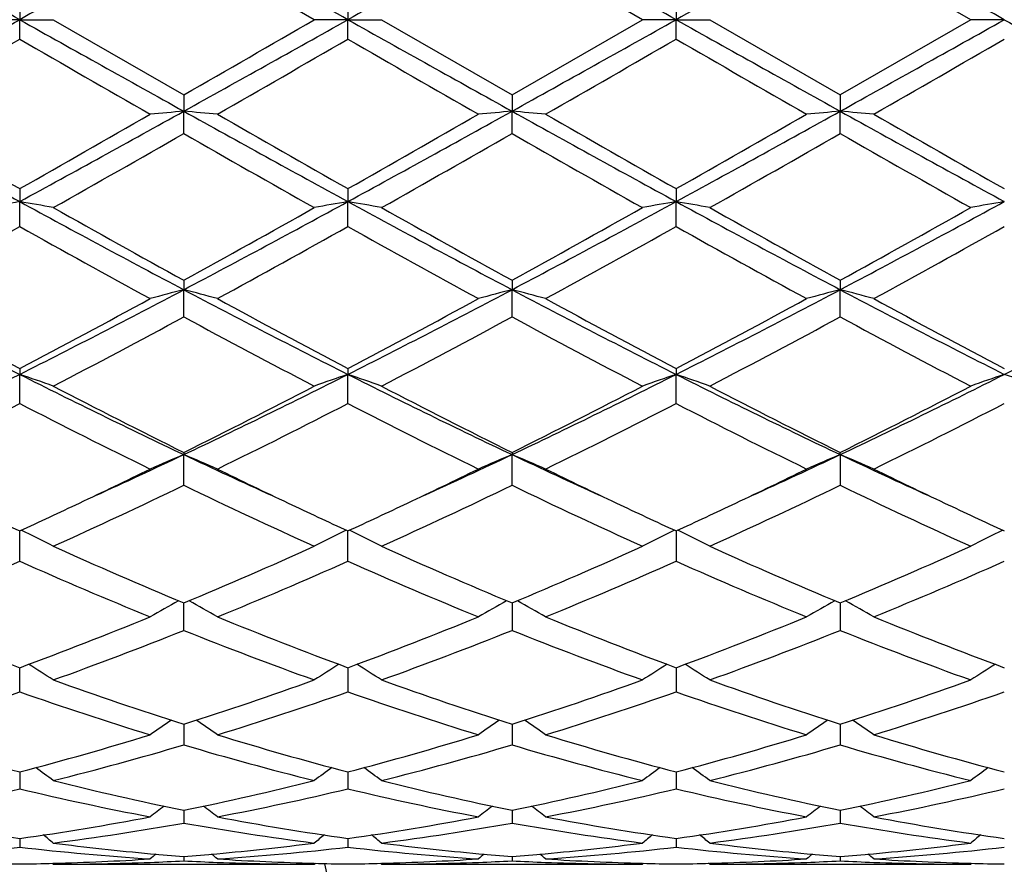
# Model space of a CAD drawing. Units: inches. Extents: x 7.69 to 14.19, y 6.02 to 12.52.
# Drawn here: x 9.69 to 9.98, y 9.02 to 9.27 of the extents above; entities that cross this region are included whole.
import ezdxf

# ---------------------------------------------------------------- set-up
doc = ezdxf.new("R2010")
doc.units = ezdxf.units.IN
doc.header["$LTSCALE"] = 1.21
doc.header["$MEASUREMENT"] = 0
doc.layers.get('0').update_dxf_attribs({"linetype": 'CONTINUOUS'})

msp = doc.modelspace()

# ---------------------------------------------------------------- linework, layer by layer
at = {"color": 7, "linetype": 'CONTINUOUS'}
for p, q in [((9.7737337323, 9.2676695021), (9.7351049646, 9.2899428675)), ((9.870901605, 9.2676695021), (9.832272801, 9.2899425485)), ((9.9680701096, 9.2676695021), (9.9294405524, 9.2899425024)), ((9.6865210037, 9.273416733), (9.686520964, 9.2676695021)), ((9.7836888538, 9.2734164509), (9.7836887665, 9.2676695021)), ((9.8808567448, 9.2734163299), (9.8808566174, 9.2676695021)), ((9.686520964, 9.2676695021), (9.676565618, 9.2676695021)), ((9.6865210037, 9.2619222714), (9.686520964, 9.2676695021)), ((9.686520964, 9.2676695021), (9.6964760922, 9.2676695021)), ((9.6964760922, 9.2676695022), (9.7351049647, 9.2453961369)), ((9.7836887665, 9.2676695021), (9.7737337323, 9.2676695021)), ((9.7836888538, 9.2619225531), (9.7836887665, 9.2676695021)), ((9.7836887665, 9.2676695021), (9.7936433281, 9.2676695021)), ((9.7936433283, 9.2676695023), (9.8322728008, 9.245396456)), ((9.8322728008, 9.245396456), (9.870901605, 9.2676695021)), ((9.8808566174, 9.2676695021), (9.870901605, 9.2676695021)), ((9.8808567448, 9.2619226741), (9.8808566174, 9.2676695021)), ((9.8808566174, 9.2676695021), (9.8908109316, 9.2676695021)), ((9.8908109318, 9.2676695022), (9.9294405521, 9.2453965021)), ((9.9680701096, 9.2676695021), (9.9294405521, 9.2453965021)), ((9.9780243982, 9.2676695021), (9.9680701096, 9.2676695021)), ((9.7351049646, 9.2453961369), (9.7351050503, 9.2405741146)), ((9.832272801, 9.2453964561), (9.8322729284, 9.240574164)), ((9.9294405524, 9.2453965022), (9.9294406256, 9.2405741696)), ((9.7351049646, 9.2339754207), (9.7351050503, 9.2405741146)), ((9.832272801, 9.2339751033), (9.8322729284, 9.240574164)), ((9.9294405524, 9.2339750574), (9.9294406256, 9.2405741696)), ((9.6865210037, 9.2176571063), (9.686520964, 9.2138196924)), ((9.7836888538, 9.21765683), (9.7836887665, 9.2138196059)), ((9.8808567448, 9.2176567114), (9.8808566174, 9.2138195698)), ((9.6865210037, 9.2064508349), (9.686520964, 9.2138196924)), ((9.7836888538, 9.2064511082), (9.7836887665, 9.2138196059)), ((9.8808567448, 9.2064512255), (9.8808566174, 9.2138195698)), ((9.7351049646, 9.1905455695), (9.7351050503, 9.1877420154)), ((9.832272801, 9.1905458743), (9.8322729284, 9.1877421612)), ((9.9294405524, 9.1905459183), (9.9294406256, 9.1877421777)), ((9.7351049646, 9.1796975358), (9.7351050503, 9.1877420154)), ((9.832272801, 9.1796972359), (9.8322729284, 9.1877421612)), ((9.9294405524, 9.1796971926), (9.9294406256, 9.1877421777)), ((9.6865210037, 9.1644053101), (9.686520964, 9.1626701371)), ((9.6865210037, 9.1540491581), (9.686520964, 9.1626701371)), ((9.7836888538, 9.1644050534), (9.7836887665, 9.1626699683)), ((9.7836888538, 9.1540494091), (9.7836887665, 9.1626699683)), ((9.8808567448, 9.1644049431), (9.8808566174, 9.1626698978)), ((9.8808567448, 9.1540495169), (9.8808566174, 9.1626698978)), ((9.7351049646, 9.1395623182), (9.7351050503, 9.1389178142)), ((9.7351049646, 9.1298309326), (9.7351050503, 9.1389178142)), ((9.832272801, 9.1395625933), (9.8322729284, 9.1389180491)), ((9.832272801, 9.1298306653), (9.8322729284, 9.1389180491)), ((9.9294406256, 9.1389180756), (9.9294405524, 9.139562633)), ((9.9294406256, 9.1389180756), (9.9294405524, 9.1298306265)), ((9.6865210037, 9.1073448797), (9.6865209659, 9.1163318133)), ((9.7836888538, 9.107345096), (9.7836887707, 9.1163315889)), ((9.8808566236, 9.1163314928), (9.8808567448, 9.107345189)), ((9.7351049646, 9.0868761308), (9.7351050364, 9.0950031379)), ((9.8322729078, 9.0950033694), (9.832272801, 9.0868759094)), ((9.9294406138, 9.0950034029), (9.9294405524, 9.0868758773)), ((9.6865209773, 9.0752064175), (9.6865209747, 9.0758466731)), ((9.6865210037, 9.0686799474), (9.6865209773, 9.0752064175)), ((9.7836887901, 9.0758464925), (9.7836887958, 9.0752062718)), ((9.7836887958, 9.0752062718), (9.7836888538, 9.068680118)), ((9.8808566519, 9.0758464149), (9.8808566603, 9.0752062089)), ((9.8808566603, 9.0752062089), (9.8808567448, 9.0686801914)), ((9.7351050178, 9.0591016566), (9.7351049646, 9.0529870636)), ((9.8322728802, 9.0591018333), (9.832272801, 9.0529868993)), ((9.929440598, 9.0591018588), (9.9294405524, 9.0529868755)), ((9.6865209833, 9.0449801854), (9.6865210037, 9.039993182)), ((9.7836888089, 9.0449800639), (9.7836888538, 9.0399932986)), ((9.8808566794, 9.0449800145), (9.8808567448, 9.0399933488)), ((9.7351049928, 9.0329895968), (9.7351049646, 9.0298630704)), ((9.7351049989, 9.033658672), (9.7351049928, 9.0329895968)), ((9.832272843, 9.0329896737), (9.832272801, 9.0298629713)), ((9.8322728521, 9.0336587847), (9.832272843, 9.0329896737)), ((9.9294405766, 9.0329896828), (9.9294405524, 9.029862957)), ((9.9294405818, 9.033658801), (9.9294405766, 9.0329896828)), ((9.6865209925, 9.0252805193), (9.6865210037, 9.0227230583)), ((9.7836888292, 9.0252804503), (9.7836888538, 9.0227231148)), ((9.8808567091, 9.0252804207), (9.8808567448, 9.0227231393)), ((9.7351049773, 9.0199497548), (9.7351049646, 9.0186636846)), ((9.83227282, 9.0199497985), (9.832272801, 9.0186636558)), ((9.9294405634, 9.0199498041), (9.9294405524, 9.0186636517)), ((9.6964760925, 9.017669502), (9.6961401216, 9.0179471543)), ((9.6964760924, 9.0176695021), (9.7737337323, 9.0176695021)), ((9.7737337323, 9.0176695021), (9.7740697149, 9.0179471536)), ((9.7936433286, 9.0176695022), (9.793307391, 9.0179471275)), ((9.7936433287, 9.0176695021), (9.870901605, 9.0176695021)), ((9.870901605, 9.0176695021), (9.8712375936, 9.0179471529)), ((9.8908109319, 9.0176695024), (9.8904750098, 9.0179471149)), ((9.8908109323, 9.0176695021), (9.9680701096, 9.0176695021)), ((9.9680701096, 9.0176695021), (9.9684060565, 9.0179471172))]:
    msp.add_line(p, q, dxfattribs=at)
msp.add_circle((10.9376923427, 9.2676695021), 3.25, dxfattribs=at)
at = {"color": 9, "linetype": 'CONTINUOUS'}
for radius in [3.2115516844, 3.1422181513, 3.0828434898]:
    msp.add_circle((10.9376923427, 9.2676695021), radius, dxfattribs=at)
at = {"color": 7, "linetype": 'CONTINUOUS'}
for centre, radius, start, end in [((1.012415102, -6.2284629531), 17.7586664357, 60.7616689202, 60.9411468808), ((18.3489640338, -6.2076432137), 17.7348026093, 119.0585862381, 119.2383064203), ((1.1058498799, -6.2351311902), 17.7663084812, 60.7616677493, 60.941068182), ((18.4486298596, -6.2121746958), 17.7399769036, 119.0585299797, 119.2381978777), ((1.1897204544, -6.2589937311), 17.7936257958, 60.7618363522, 60.9409612097), ((18.5700768848, -6.2556634529), 17.7897840034, 119.05885377, 119.2380181998), ((1.2707136027, -6.2880258234), 17.8268594641, 60.762050178, 60.9408413281), ((-2.460974168, 30.9918152934), 24.8897599093, 299.084563989, 299.21262021), ((21.8070593844, 30.9436096443), 24.8345290402, 240.7873829086, 240.915724433), ((-1.4051682165, 28.6106407664), 22.3409575916, 299.9105907451, 300.024947068), ((-2.3732011331, 31.0086251838), 24.9090169613, 299.0846535403, 299.2126105285), ((21.8930292776, 30.9236041599), 24.8116028002, 240.787405966, 240.9158661766), ((-2.2924803779, 31.0381434408), 24.9428079637, 299.0847094541, 299.212492984), ((22.0273944236, 30.9902378389), 24.8879158594, 240.7875310143, 240.9155970159), ((-2.2258755571, 31.0929868153), 25.0055923733, 299.0848228219, 299.212285672), ((22.1379535055, 31.0144120289), 24.9155510961, 240.787784117, 240.9157084126), ((0.2470905122, 25.6101793678), 18.8777212103, 299.8667037709, 300.0019972619), ((17.4188907656, 22.6457473631), 15.4569180699, 239.9832597005, 240.1484964421), ((0.3585897933, 25.5849460316), 18.848702549, 299.8671234351, 300.0026247842), ((17.6103741175, 22.8092673597), 15.645688017, 239.9837555113, 240.1469982083), ((0.453866804, 25.5879039985), 18.8522095668, 299.8676315511, 300.0031063978), ((17.7029191313, 22.8010584523), 15.6362673807, 239.9833756857, 240.1467159834), ((2.3449967997, 22.4723897836), 15.2571144662, 299.8519882458, 300.0193870196), ((13.1823122936, 15.6193813704), 7.2973815461, 240.9413235455, 241.3767982493), ((13.4932141113, 15.9402460263), 7.7255494436, 240.1493412002, 240.4791164504), ((6.1958236956, 15.6101620486), 7.28684863, 298.6227691381, 299.058875179), ((6.237656131, 15.3126006322), 7.0030711472, 299.5036440217, 299.8674434841), ((9.904223403, 7.305456988), 1.9424930659, 94.9946386827, 95.2894284121), ((9.5660359496, 7.3059164185), 1.9420310919, 84.7107559951, 85.0056287836), ((13.2826228892, 15.6250497539), 7.303862814, 240.9413710986, 241.3764590193), ((13.5997047494, 15.9564582987), 7.7442509353, 240.1492221051, 240.4781998949), ((6.2955211743, 15.6055458995), 7.2815848662, 298.6226963588, 299.059118694), ((6.3549109818, 15.2772416636), 6.9624051914, 299.5030778806, 299.8690012625), ((10.0013462636, 7.3060000284), 1.9419482174, 94.9947103076, 95.2895922839), ((9.6632445329, 7.3063607676), 1.9415849354, 84.7107264299, 85.0056839928), ((13.3806794729, 15.6266395398), 7.3056840876, 240.9413342679, 241.3763138595), ((13.702297465, 15.9658395893), 7.7550874482, 240.14896258, 240.477477505), ((6.393872539, 15.6033664647), 7.2791048547, 298.6227368006, 299.0593069259), ((6.1215653988, 15.8569330943), 7.6296960826, 299.519408671, 299.8533268536), ((10.0984827889, 7.3063360585), 1.9416107549, 94.9946572512, 95.2895937951), ((9.7604234174, 7.3065345212), 1.9414108732, 84.7105879792, 85.0055665008), ((13.4731828183, 15.6181499862), 7.2959976716, 240.9409714258, 241.3765295714), ((13.7834035091, 15.9375803081), 7.7225829988, 240.1479573031, 240.4778577343), ((6.4047655073, 15.0536180775), 6.7051772202, 299.4011173411, 299.7807110676), ((12.765712945, 14.5257861047), 6.0981837498, 240.2003308029, 240.617707366), ((6.4983639361, 15.0600781935), 6.7125573023, 299.4005860425, 299.7797655439), ((12.856891031, 14.5153197252), 6.0861249127, 240.2002969861, 240.6184993496), ((6.8670187719, 14.5820152077), 6.1627883795, 299.3835269801, 299.7965333845), ((12.9582651748, 14.5228408708), 6.0947420114, 240.2011207794, 240.6187378052), ((9.8595857674, 8.2173943399), 1.0113431214, 99.8531612905, 100.4261139993), ((9.5134412791, 8.2173335037), 1.0114056069, 79.5736927, 80.1465978636), ((11.713696686, 12.9322586795), 4.2351186416, 241.4021740031, 242.1481582765), ((11.8274858153, 12.9964701282), 4.3431692771, 240.6161763821, 241.1993512482), ((7.7520426863, 12.7999909301), 4.1183287643, 298.7847959548, 299.3998083252), ((7.7530865534, 12.9386266407), 4.2423499142, 297.8525826632, 298.5972903977), ((9.9567630589, 8.2173248972), 1.0114130784, 99.8530185673, 100.425913393), ((9.6105808118, 8.2171851995), 1.0115564759, 79.5736696474, 80.1464569121), ((11.8087514506, 12.9283609544), 4.2306850869, 241.4020333136, 242.1487987679), ((11.9188618613, 12.9861741577), 4.3313563665, 240.6161018979, 241.2008722478), ((7.7259010341, 13.0216623813), 4.3719853282, 298.8022697783, 299.3815981423), ((7.849448505, 12.9401521448), 4.2440750911, 297.8525815456, 298.5969850737), ((10.0539474594, 8.2172143676), 1.0115247741, 99.8528711677, 100.4257011553), ((9.7077209401, 8.2170353848), 1.0117087892, 79.5736747746, 80.1463616539), ((11.9063012708, 12.9290684581), 4.2314891405, 241.4020780306, 242.1486994146), ((12.01701822, 12.9879733556), 4.3334092422, 240.6163827162, 241.2008774637), ((7.9422319716, 12.807575846), 4.1269726726, 298.7845437371, 299.3982751855), ((7.9471992022, 12.9390922584), 4.2428655987, 297.8523077361, 298.5969235825), ((10.1511630148, 8.2169534854), 1.0117898636, 99.8530098445, 100.4256481913), ((7.7424389895, 12.6781802057), 3.9789897841, 298.6121750802, 299.2477404112), ((11.5404224907, 12.5150504522), 3.792595701, 240.7368628314, 241.4036692407), ((7.8402362912, 12.6769677709), 3.9776241363, 298.6125829042, 299.2483642283), ((11.6429542142, 12.5246878079), 3.8036249126, 240.7373366367, 241.4022076537), ((8.036437419, 12.4977291035), 3.7728494165, 298.5958180786, 299.2661007749), ((11.739850012, 12.5241512062), 3.8030236825, 240.736960217, 241.4019331652), ((8.0289160737, 12.6870855018), 3.9892149275, 298.6143094254, 299.2482425069), ((11.0199479038, 11.8061734), 2.9607662699, 242.1748623498, 243.2328644366), ((8.3550293652, 11.8024328267), 2.9565549099, 296.7662958014, 297.8258098967), ((9.9148398371, 8.4905744951), 0.7199632942, 104.4564691478, 105.2760640705), ((9.5554243264, 8.4907466011), 0.719783141, 74.724444047, 75.5442779761), ((11.1182269295, 11.8082982058), 2.9631639981, 242.1750390752, 243.2321850819), ((8.452916171, 11.8010107507), 2.9549615539, 296.7662647118, 297.8263542284), ((10.0119603992, 8.4907682296), 0.7197640228, 104.4566689897, 105.2765184366), ((9.6526354738, 8.49090686), 0.7196172956, 74.7243615845, 75.5444316488), ((11.216053636, 11.8095507228), 2.9645790899, 242.1750761559, 243.2317189873), ((8.5497936943, 11.8015557464), 2.9555789665, 296.7665312201, 297.8263974065), ((10.1090948899, 8.490889614), 0.7196382079, 104.4565212356, 105.2765229988), ((9.7498145193, 8.4909673754), 0.7195558792, 74.7239781315, 75.5441041233), ((11.3121916807, 11.8075332008), 2.962314211, 242.1744741084, 243.2319285228), ((8.6453240537, 11.8046900441), 2.9591150562, 296.7675054093, 297.8261130122), ((11.0886888592, 11.8281937342), 3.0102895981, 241.4044129758, 242.2385296021), ((8.3427576678, 11.7191954808), 2.8866334577, 297.7433812667, 298.6132362687), ((11.1871729186, 11.8305948049), 3.0130275989, 241.404295836, 242.2376512963), ((8.3884880751, 11.8151600344), 2.9955111722, 297.7596675037, 298.5979027395), ((11.2851011903, 11.831960812), 3.0145906482, 241.4040425012, 242.2369574486), ((8.5424498703, 11.7091116809), 2.8752157039, 297.7424500975, 298.6157523813), ((11.379978537, 11.8276525196), 3.009711755, 241.4030663645, 242.2373382807), ((8.3890423228, 11.6696122774), 2.8304699355, 297.5106853652, 298.3959181449), ((11.0245311998, 11.5628785313), 2.7096441969, 241.5842813121, 242.5089863904), ((8.5366840262, 11.5745696465), 2.7228595513, 297.4924725, 298.4126995858), ((11.1206080368, 11.5608596647), 2.7073496619, 241.5842598814, 242.5097463868), ((8.5851945359, 11.6662782559), 2.8266734402, 297.509229146, 298.3956610411), ((11.2185475682, 11.5623650304), 2.7090409601, 241.5850546602, 242.5099769977), ((8.6712765663, 11.1777161789), 2.2563536376, 295.3671497948, 296.7404214103), ((9.4981949494, 8.6066139443), 0.5870819171, 70.2607477121, 71.2897040401), ((10.7005627533, 11.1752733208), 2.2536309205, 243.2589387359, 244.6338747258), ((8.7680861993, 11.1784650586), 2.2571837365, 295.3672241899, 296.7399855978), ((9.9720080845, 8.606611496), 0.587081928, 108.7096055935, 109.7385478294), ((10.7966653861, 11.173132045), 2.2512395239, 243.2586292112, 244.6350230245), ((9.5953317885, 8.606530459), 0.5871707631, 70.2607072672, 71.2894502813), ((8.8649559335, 11.1790998903), 2.2578848762, 295.3671613639, 296.7394924447), ((10.0691933869, 8.6065514061), 0.5871443738, 108.7093398421, 109.7381683674), ((9.6924693795, 8.606446522), 0.5872599043, 70.2607170278, 71.2892788284), ((10.8937395579, 11.1729424278), 2.2510280976, 243.258587737, 244.6351062344), ((8.9626902201, 11.1779669454), 2.2566184081, 295.3664866269, 296.7395868929), ((10.1651994216, 8.6098863358), 0.583612794, 108.7063411854, 109.7413207988), ((9.7907818593, 8.6097093778), 0.5838020576, 70.2583357998, 71.2929526478), ((10.7443655879, 11.1728165105), 2.2699624701, 242.507470234, 243.6012552953), ((8.7231427113, 11.1781256247), 2.2759191454, 296.4002399206, 297.4911598208), ((10.8401061194, 11.1700691082), 2.2668667153, 242.5074019119, 243.6026911212), ((8.8530166197, 11.1138152242), 2.203773155, 296.3820374688, 297.5086700811), ((10.9375217535, 11.1705687618), 2.2674244427, 242.5076706859, 243.6026933572), ((8.9501862764, 11.1138544885), 2.203807448, 296.3815399525, 297.5081720178), ((8.6991537113, 11.0731874783), 2.1582367947, 296.0776737387, 297.2251268975), ((10.6463686102, 11.0183717927), 2.0969039829, 242.7582990689, 243.9393242098), ((8.8260970794, 11.0138205552), 2.0918247351, 296.0599525635, 297.2438318621), ((10.7449933423, 11.021236558), 2.1001176559, 242.758733614, 243.9379473947), ((8.8936514905, 11.0727856409), 2.1578050254, 296.0785207503, 297.2261867001), ((10.8420781944, 11.0210461647), 2.0999102738, 242.7583687922, 243.9376928877), ((8.9893426755, 11.0757018536), 2.1610733422, 296.0796886193, 297.225627985), ((8.9328010482, 10.8339990302), 1.8753645088, 294.4490646761, 295.3288030597), ((9.9339693846, 8.6600796698), 0.5184910722, 112.5534029719, 113.7497302797), ((9.536302215, 8.6602019258), 0.5183545785, 66.2510047731, 67.4476918681), ((10.5396507231, 10.8388540341), 1.8807118045, 244.6727462925, 245.5500450781), ((9.029300682, 10.8353740225), 1.8768929907, 294.4502227537, 295.329287407), ((10.0310858095, 8.660210715), 0.5183505314, 112.5536962673, 113.7503906953), ((9.6335179819, 8.6603121769), 0.5182346086, 66.2508838522, 67.4479165931), ((10.6376225183, 10.8405702734), 1.8826067711, 244.6729727835, 245.5494299688), ((9.1254330637, 10.8375833629), 1.8793328385, 294.4510249218, 295.3290007), ((10.1272195217, 8.6626262631), 0.5157231645, 112.5505371685, 113.7533410478), ((9.7317022022, 8.6627016567), 0.5156380143, 66.2473605426, 67.4504034063), ((10.7347799715, 10.8404957541), 1.8825350084, 244.6722840228, 245.5488087395), ((8.905311524, 10.8115295901), 1.8665539119, 295.341320709, 296.0545251917), ((10.5674319968, 10.8167777615), 1.8723812973, 243.9463795166, 244.657433553), ((9.015266832, 10.7848891921), 1.8370041018, 295.3364779558, 296.0611670357), ((10.6651885349, 10.8179692209), 1.8737099788, 243.9462259223, 244.6568054807), ((9.111769423, 10.7862356796), 1.838505838, 295.3372110933, 296.0613486632), ((10.7619372956, 10.8170518242), 1.8727018854, 243.9454078956, 244.6563909724), ((8.9993077084, 10.6555321041), 1.6938599904, 294.3044788237, 295.7465381194), ((10.4695816626, 10.6526993989), 1.6907348656, 244.2520710396, 245.6967927419), ((9.0765454814, 10.698269744), 1.7410126149, 294.323333947, 295.7263495173), ((10.5663876432, 10.651948254), 1.6899013449, 244.25206215, 245.6974937602), ((9.1745005255, 10.696592513), 1.7391599273, 294.3224537852, 295.7269678922), ((10.6638196516, 10.6525466321), 1.690555144, 244.2528057312, 245.6977008914), ((10.4067658174, 10.6831758632), 1.7244574512, 244.6640934804, 245.3127691616), ((8.9666337621, 10.682455572), 1.7236536484, 294.6864313747, 295.3354533041), ((10.5037677813, 10.6827802343), 1.7240289013, 244.6635018443, 245.3122898699), ((9.0730986942, 10.6625357302), 1.7016716032, 294.6821239896, 295.3395115642), ((10.6007078802, 10.6822579338), 1.7234592852, 244.662964949, 245.3119195604), ((9.1713855476, 10.6601321966), 1.6990204872, 294.6816823462, 295.3400440404), ((10.6968212621, 10.6800085563), 1.7209754325, 244.6626589479, 245.3125381655), ((9.4762965751, 8.6848414989), 0.4803853285, 62.719997025, 63.9849040544), ((9.9939035281, 8.6848438628), 0.4803787719, 116.0141887274, 117.2791017122), ((9.5734292716, 8.6847754362), 0.4804598745, 62.7199470814, 63.984583901), ((10.090354553, 8.68626459), 0.4787875023, 116.0116679212, 117.2807809271), ((9.6712906369, 8.686159523), 0.4789117516, 62.717819509, 63.9865108544), ((10.1875768046, 8.6861582706), 0.4789066309, 116.0119658174, 117.2806657232), ((10.3117587859, 10.4742090991), 1.4949044718, 245.6954565455, 247.3099226858), ((9.1714534171, 10.444298328), 1.4622931407, 292.6721321599, 294.3226020114), ((10.4084224473, 10.4730904148), 1.4936776714, 245.6953992925, 247.3112091112), ((9.2682298548, 10.445218513), 1.4632928729, 292.6723886586, 294.3217285104), ((10.5056815375, 10.4733086633), 1.4939142312, 245.6956466883, 247.3112053061), ((9.3653947366, 10.4452548336), 1.4633274621, 292.671944673, 294.3212720591), ((9.1145489123, 10.3967657202), 1.4105878836, 292.2160030951, 293.9215172339), ((10.2590978968, 10.3981973738), 1.4121417988, 246.0796051775, 247.7832557338), ((9.199436678, 10.4255713578), 1.4418984299, 292.234972512, 293.9034404951), ((10.3567910919, 10.3994044291), 1.4134579922, 246.0799744793, 247.7820310419), ((9.2966043697, 10.4255457761), 1.4418750383, 292.2353851476, 293.9038611312), ((10.4539279213, 10.3993142596), 1.413362888, 246.0796418959, 247.7818030555), ((9.3932376722, 10.4267824637), 1.4432219133, 292.2364373704, 293.9033684766), ((9.9575187995, 8.6936004682), 0.4602564185, 119.1220928693, 120.3224470081), ((9.5127709899, 8.6937225355), 0.4601110402, 59.6783971946, 60.879189956), ((10.0542039655, 8.6944555036), 0.4592748108, 119.1213961118, 120.3243530407), ((9.61042842, 8.694579159), 0.4591247364, 59.67710177, 60.8805461001), ((10.1513280813, 8.6945300745), 0.4591884953, 119.1211677902, 120.324369102), ((9.7076030884, 8.6946016401), 0.459101717, 59.676456394, 60.8799389228), ((10.1280734268, 10.2666044362), 1.269989253, 247.7839980098, 249.6543977909), ((9.2542478256, 10.2427919671), 1.2444362287, 290.3262109256, 292.2350359659), ((10.2253922057, 10.2669671777), 1.2703820087, 247.7838956578, 249.6537063395), ((9.3518097229, 10.2417571385), 1.2433291303, 290.3257450428, 292.2362603886), ((10.3226472761, 10.2671669398), 1.2705996918, 247.7836856168, 249.6531536184), ((9.4492426674, 10.2410610714), 1.2425844098, 290.3254318383, 292.2370804687), ((10.4195390439, 10.2664445192), 1.2698266423, 247.7828789347, 249.6534980035), ((9.278587239, 10.2312143106), 1.2320382719, 289.8272252645, 291.7488374273), ((10.1824649398, 10.2070882604), 1.2062363628, 248.2305592376, 250.1932748212), ((9.3756731574, 10.2314644671), 1.232301181, 289.8268369514, 291.7480615291), ((10.2794990945, 10.20675403), 1.205876595, 248.2305722214, 250.1938713074), ((9.4731384055, 10.2306874876), 1.2314693047, 289.8260708428, 291.7485992632), ((10.3767701, 10.2070494589), 1.2061892789, 248.2312224119, 250.1940454159), ((9.4519935606, 8.6941862601), 0.45019428, 57.1078058495, 58.2096130807), ((10.0180133813, 8.6944916786), 0.4498276445, 121.7889179684, 122.8916211853), ((9.5493060861, 8.6944177968), 0.4499209593, 57.1073295393, 58.2097405707), ((10.1151960006, 8.6944611674), 0.4498612729, 121.7884676315, 122.8910879738), ((9.6464338641, 8.6943559132), 0.4499945503, 57.1073506967, 58.2095517417), ((10.2124226257, 8.6943694515), 0.4499698491, 121.7886919201, 122.8909604344), ((10.0696084734, 10.1081935171), 1.1011295298, 250.1923649612, 252.3150891611), ((9.4063604297, 10.0912215606), 1.0832102193, 287.6674008805, 289.8252397062), ((10.1665888592, 10.1076723766), 1.1005759054, 250.1923233432, 252.3161420828), ((9.5033790758, 10.091676081), 1.0836884115, 287.6676263456, 289.8245116974), ((10.2637915026, 10.1077814439), 1.1006903935, 250.1925311493, 252.3161358254), ((9.6005432065, 10.0917098747), 1.0837216858, 287.6672669145, 289.8241233121), ((9.3325527111, 10.0809344977), 1.0723585346, 287.101226741, 289.273868254), ((10.0353077568, 10.0651719167), 1.0557691244, 250.7092077842, 252.9160108117), ((9.4297482677, 10.0808284405), 1.0722491152, 287.1014948735, 289.2743443823), ((10.1326702172, 10.065743722), 1.0563729562, 250.7094878111, 252.9150170982), ((9.5269184964, 10.0808015378), 1.0722228797, 287.1018268997, 289.2747023001), ((10.2298247758, 10.0656898985), 1.0563176809, 250.7092046054, 252.9148347746), ((9.6238852472, 10.0813987678), 1.07285274, 287.1026949828, 289.2743090549), ((9.9815984779, 8.6898486805), 0.4470163453, 124.0322504712, 125.0077269147), ((9.4887284699, 8.6900032298), 0.4468229765, 54.993130084, 55.9690828937), ((10.078703525, 8.6899494503), 0.4468979457, 124.0328143749, 125.0085742778), ((9.5859487109, 8.6900791133), 0.4467311117, 54.992987286, 55.9691991411), ((10.175821965, 8.6900198634), 0.4468120783, 124.0326289995, 125.0085926046), ((9.6831211126, 8.6900955295), 0.4467148595, 54.9922932501, 55.968519345), ((9.9349867492, 9.990189502), 0.9773205172, 252.9169405877, 255.2719421804), ((9.4419213091, 9.9766317929), 0.9632254408, 284.7106751702, 287.1001633443), ((10.0322082013, 9.9903580853), 0.9774973127, 252.9168583946, 255.271417636), ((9.5392324558, 9.9761105796), 0.9626850481, 284.7103016408, 287.1011166887), ((10.1294053906, 9.9904415275), 0.9775855151, 252.9166850855, 255.2710010839), ((9.6364968258, 9.9757594984), 0.9623210287, 284.7100527725, 287.1017556982), ((10.2264707642, 9.9900719679), 0.9772022571, 252.9160440994, 255.2712981007), ((9.4636873853, 9.969929193), 0.9562689847, 284.0893268275, 286.4889093559), ((10.0028070324, 9.9563351512), 0.9421794757, 253.4931095802, 255.9285750745), ((9.5608230251, 9.9700744567), 0.9564175702, 284.089044283, 286.4882860586), ((10.0999291243, 9.9561826446), 0.9420204146, 253.4931444796, 255.9290207762), ((9.6580971154, 9.9696907611), 0.9560194947, 284.0884521176, 286.4887012306), ((10.1971356638, 9.9563429073), 0.9421851158, 253.4936524164, 255.9291466567), ((9.4293143894, 8.6839687271), 0.4470658938, 53.3025762388, 54.1328364884), ((10.0408754205, 8.6839818874), 0.4470433813, 125.8660684084, 126.6963749063), ((9.5264351818, 8.6839070714), 0.4471430839, 53.3025257766, 54.1325921034), ((10.1380569645, 8.6839562449), 0.4470721114, 125.8655606012, 126.6958159529), ((9.6235584113, 8.6838472353), 0.447217578, 53.3025486466, 54.1324539483), ((10.235287071, 8.683871854), 0.4471765889, 125.8656876532, 126.6956832568), ((9.4847705711, 9.8854957342), 0.8692397841, 280.8162020966, 283.4207308806), ((9.8864028218, 9.8768000452), 0.8603478756, 256.5659044607, 259.197379622), ((9.9115689292, 9.9005453646), 0.8846646634, 255.9283623147, 258.494038535), ((9.5607899935, 9.8910754331), 0.8749564074, 281.4917618097, 284.0859041805), ((9.5819489156, 9.8854285616), 0.8691718969, 280.8163747274, 283.4210875063), ((9.9836294671, 9.8770564387), 0.8606108002, 256.5660611555, 259.1967148358), ((10.0086768628, 9.9003073265), 0.8844193498, 255.9283394839, 258.4947637923), ((9.6579085016, 9.8913046548), 0.875190751, 281.4919382284, 284.085386547), ((9.6791192537, 9.8854010328), 0.8691445033, 280.8165931964, 283.4213525865), ((10.0807920532, 9.8770207318), 0.8605747891, 256.5658516201, 259.1965961588), ((10.1058567014, 9.900365819), 0.8844790618, 255.9284919482, 258.4947520853), ((9.7550734586, 9.8913368548), 0.8752228464, 281.4916977432, 284.0850987972), ((9.7762228938, 9.8856864439), 0.8694368298, 280.8171977264, 283.4210967186), ((10.0016809288, 8.6775277747), 0.4493392855, 127.3158930459, 127.9820385431), ((9.4686674817, 8.677693141), 0.4491240959, 52.0188418211, 52.685348567), ((10.0987815097, 8.6776247041), 0.4492216669, 127.3165804574, 127.9829135152), ((9.5658897689, 8.6777639559), 0.4490351486, 52.018695524, 52.685374442), ((10.1958950881, 8.6776941205), 0.4491337162, 127.3164572903, 127.9829330406), ((9.663059597, 8.6777760309), 0.4490242047, 52.0179804348, 52.6846582879), ((9.8015217056, 9.8369484358), 0.8197740452, 259.1985727075, 261.9357534737), ((9.5726662087, 9.8300595645), 0.8127925609, 278.0523910219, 280.8131120994), ((9.8987026579, 9.8370107396), 0.8198376393, 259.198511714, 261.9354583517), ((9.6698724442, 9.8298129267), 0.8125430462, 278.0521464868, 280.8136959593), ((9.9958774202, 9.837034908), 0.819862562, 259.1983951024, 261.9352201427), ((9.7670661514, 9.8296465559), 0.8123747288, 278.0519869789, 280.8140877734), ((10.0930159265, 9.8368514884), 0.8196769567, 259.1979837775, 261.9354439247), ((9.5931139212, 9.8266339996), 0.8093240205, 277.3375246661, 280.1044972036), ((9.8760720784, 9.8199571468), 0.8025711039, 259.8838400887, 262.6740913983), ((9.6902716206, 9.8267238388), 0.809414342, 277.3373820177, 280.1040866719), ((9.9732296726, 9.819904184), 0.8025172628, 259.8838970294, 262.6743370819), ((9.7874664352, 9.8265519039), 0.8092403399, 277.3370258667, 280.1043357277), ((10.070408418, 9.8199907701), 0.802604448, 259.8842102416, 262.6744001303), ((9.4131712543, 8.6726559261), 0.451287483, 51.1141963685, 51.5996006816), ((10.0570135646, 8.6726735748), 0.4512580475, 128.39929628, 128.8847389628), ((9.5102882982, 8.6725943326), 0.4513669366, 51.1141452313, 51.5994333259), ((10.1541940196, 8.6726508268), 0.4512836534, 128.3987511373, 128.8841694087), ((9.6074082264, 8.672534923), 0.4514431102, 51.1141687788, 51.5993612557), ((10.2514261878, 8.6725701915), 0.451386386, 128.3987665449, 128.8840346181), ((9.5980567927, 9.7882191811), 0.770590832, 273.7079359095, 276.5921181712), ((9.7746826704, 9.7848674225), 0.7672265058, 263.4015908529, 266.2984496096), ((9.7958330659, 9.7970215887), 0.779442608, 262.6764768074, 264.8070241103), ((9.6747153118, 9.793944436), 0.7763474042, 275.188698693, 277.3276899732), ((9.6952271367, 9.7881744349), 0.7705460394, 273.7079903076, 276.5923164182), ((9.8718577873, 9.7849315475), 0.767290985, 263.4016015659, 266.2981954705), ((9.8929848946, 9.7968989071), 0.7793189631, 262.6764505743, 264.8073595896), ((9.7718748306, 9.7940346687), 0.7764379655, 275.1887525273, 277.3274521459), ((9.7923963897, 9.7881459686), 0.7705175808, 273.7080678004, 276.5924590392), ((9.9690242851, 9.7849064307), 0.7672658504, 263.4014891952, 266.2981553868), ((9.9901491077, 9.7968773647), 0.7792971644, 262.6764959151, 264.8074640343), ((9.8690447334, 9.7940356557), 0.7764387661, 275.1885700968, 277.3273405171), ((9.8895539, 9.7882443458), 0.7706163989, 273.7083367039, 276.5923737347), ((9.6764574619, 9.7719310447), 0.7542630128, 271.5203779241, 273.7014661337), ((10.0131627906, 8.6688612866), 0.4535603799, 129.1364556036, 129.4201306256), ((9.7945748192, 9.7841388801), 0.7664988968, 264.8135319926, 265.5501573311), ((9.6756975737, 9.7833512717), 0.7657088162, 274.4497552864, 275.1871848025), ((9.4571978281, 8.6690327382), 0.4533326317, 50.5807622914, 50.8646011047), ((9.7938157025, 9.7732949824), 0.7556281487, 266.3004719359, 268.4775650374), ((9.7736289292, 9.7718316037), 0.7541635269, 271.5202575214, 273.7016574712), ((10.1102607571, 8.6689569765), 0.4534422677, 129.1372626284, 129.42101552), ((9.8917560807, 9.7843214237), 0.7666818887, 264.813745458, 265.5502152418), ((9.7728565523, 9.7834462884), 0.7658041907, 274.449864719, 275.1872474506), ((9.554420419, 8.6691004383), 0.4532459546, 50.5806149017, 50.864526098), ((9.8909843771, 9.7732910211), 0.7556242099, 266.3004357539, 268.4774960915), ((9.870797668, 9.7717971052), 0.7541290259, 271.5202416049, 273.701739202), ((10.2073712, 8.6690267395), 0.4533520898, 129.1372201512, 129.4210355186), ((9.9889331578, 9.7844150147), 0.766775915, 264.8136721471, 265.5500630487), ((9.8700189385, 9.7835269958), 0.7658850649, 274.449796472, 275.1870833238), ((9.6515877346, 8.6691092017), 0.4532393083, 50.5798924358, 50.8637986756), ((9.9881492289, 9.7732228501), 0.7555560094, 266.3003033623, 268.4776349316), ((9.6964911841, 9.7687404206), 0.7510710265, 268.4802612343, 269.2393981152), ((9.6765506242, 9.7687824772), 0.751113082, 270.76057448, 271.5196463707), ((9.6964617097, 9.7689124626), 0.7512429606, 270.0010969407, 272.1918876854), ((9.6963238451, 9.7725984342), 0.7549315081, 272.1916439768, 272.944602128), ((9.7738606206, 9.7719945854), 0.7543271486, 267.0549733091, 267.808579862), ((9.7737368852, 9.7683493017), 0.7506797996, 267.8073781951, 269.999759359), ((9.7936581311, 9.7686952029), 0.7510258072, 268.4802586139, 269.2394212174), ((10.9376923427, 9.2676695021), 1.1875, 192.1486788109, 257.8513211882), ((9.7737192675, 9.768778874), 0.7511094751, 270.7605176183, 271.5195468482), ((9.7936283646, 9.7689844528), 0.7513149508, 270.0011411693, 272.1917468881), ((9.7934948185, 9.7725641452), 0.7548971318, 272.1914848139, 272.9444979073), ((9.871025526, 9.7719389322), 0.7542714468, 267.0549785532, 267.8086869275), ((9.8709046959, 9.7683790819), 0.7507095797, 267.8075135709, 269.9997641006), ((9.8908254205, 9.768655808), 0.7509864106, 268.4802232042, 269.2394272212), ((9.8708880122, 9.7687551268), 0.7510857214, 270.7604765444, 271.5195086415), ((9.890796247, 9.7689915531), 0.7513220511, 270.0011198922, 272.1917043429), ((9.8906657009, 9.7724839923), 0.7548169279, 272.1914681812, 272.9445730663), ((9.9681930786, 9.7719503947), 0.7542828881, 267.0550383737, 267.8087168994), ((9.9680732994, 9.7684164531), 0.750746951, 267.8075392046, 269.9997565621), ((9.9879918953, 9.7686438612), 0.7509744577, 268.4803531303, 269.2395097613)]:
    msp.add_arc(centre, radius, start, end, dxfattribs=at)

doc.saveas('drawing.dxf')
